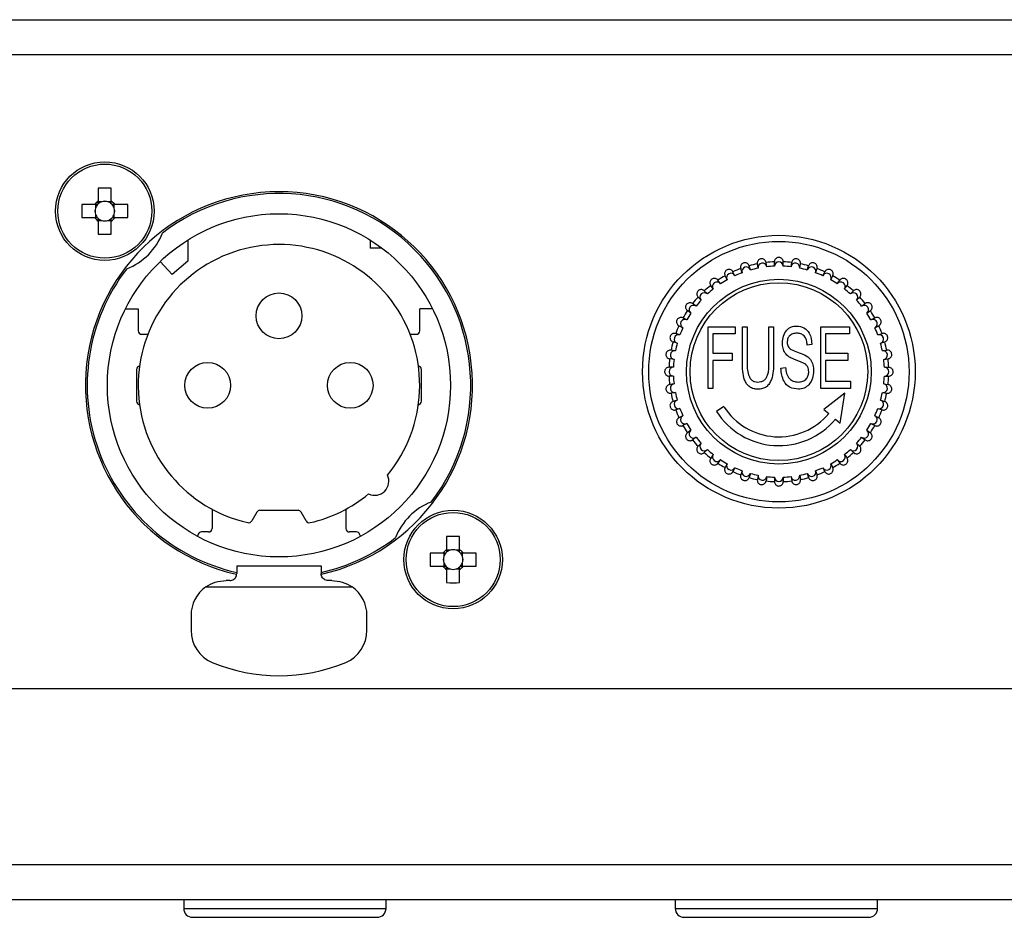
# Model space of a CAD drawing. Units: millimetres. Extents: x -77 to 435, y -181 to 604.
# Drawn here: x 39 to 95, y -143 to -92 of the extents above; entities that cross this region are included whole.
import ezdxf

# ---------------------------------------------------------------- set-up
doc = ezdxf.new("R2010")
doc.units = ezdxf.units.MM
doc.linetypes.add('SLD-Сплошная', pattern=[0])

msp = doc.modelspace()

# ---------------------------------------------------------------- linework, layer by layer
at = {"color": 7, "linetype": 'SLD-Сплошная', "lineweight": 25}
for p, q in [((-10.507, -92.339), (129.493, -92.339)), ((129.493, -94.339), (-10.507, -94.339)), ((43.81, -101.909), (43.81, -102.65)), ((44.55, -102.65), (44.55, -101.909)), ((43.615, -102.845), (42.873, -102.845)), ((43.652, -102.845), (43.652, -103.039)), ((44.004, -102.687), (43.81, -102.687)), ((44.55, -102.687), (44.355, -102.687)), ((44.707, -103.039), (44.707, -102.845)), ((45.486, -102.845), (44.744, -102.845)), ((43.652, -103.391), (43.652, -103.585)), ((44.707, -103.585), (44.707, -103.391)), ((42.873, -103.585), (43.615, -103.585)), ((43.81, -103.742), (44.004, -103.742)), ((43.81, -103.78), (43.81, -104.521)), ((44.355, -103.742), (44.55, -103.742)), ((44.55, -104.521), (44.55, -103.78)), ((44.744, -103.585), (45.486, -103.585)), ((48.904, -104.851), (48.904, -106.059)), ((59.254, -104.851), (59.254, -105.315)), ((59.93, -105.315), (59.254, -105.315)), ((48.005, -106.816), (47.335, -106.073)), ((48.904, -106.059), (48.005, -106.816)), ((80.879, -106.56), (80.801, -106.322)), ((81.309, -106.457), (81.269, -106.21)), ((81.802, -106.378), (81.763, -106.131)), ((82.243, -106.344), (82.243, -106.094)), ((82.743, -106.344), (82.743, -106.094)), ((83.184, -106.378), (83.223, -106.131)), ((83.678, -106.457), (83.717, -106.21)), ((84.108, -106.56), (84.185, -106.322)), ((79.549, -107.111), (79.435, -106.888)), ((79.994, -106.884), (79.881, -106.661)), ((80.403, -106.714), (80.326, -106.476)), ((84.584, -106.714), (84.661, -106.476)), ((84.992, -106.884), (85.106, -106.661)), ((85.438, -107.111), (85.551, -106.888)), ((78.767, -107.636), (78.62, -107.433)), ((79.172, -107.342), (79.025, -107.139)), ((85.815, -107.342), (85.962, -107.139)), ((86.219, -107.636), (86.366, -107.433)), ((78.431, -107.923), (78.254, -107.746)), ((86.555, -107.923), (86.732, -107.746)), ((77.79, -108.613), (77.588, -108.466)), ((78.078, -108.276), (77.901, -108.099)), ((86.909, -108.276), (87.086, -108.099)), ((87.196, -108.613), (87.399, -108.466)), ((45.353, -108.764), (46.079, -108.764)), ((46.079, -108.764), (46.079, -110.014)), ((62.805, -108.764), (62.079, -108.764)), ((62.079, -110.014), (62.079, -108.764)), ((77.496, -109.017), (77.294, -108.87)), ((87.49, -109.017), (87.693, -108.87)), ((77.265, -109.394), (77.042, -109.281)), ((87.721, -109.394), (87.944, -109.281)), ((46.279, -110.214), (46.623, -110.214)), ((61.535, -110.214), (61.879, -110.214)), ((76.869, -110.248), (76.631, -110.171)), ((77.038, -109.84), (76.815, -109.726)), ((78.467, -113.287), (78.467, -109.787)), ((78.467, -109.787), (80.012, -109.787)), ((78.74, -110.196), (78.74, -111.287)), ((80.012, -110.196), (78.74, -110.196)), ((80.012, -109.787), (80.012, -110.196)), ((80.421, -109.787), (80.694, -109.787)), ((80.421, -111.804), (80.421, -109.787)), ((80.694, -109.787), (80.694, -111.801)), ((81.921, -109.787), (82.194, -109.787)), ((81.921, -111.801), (81.921, -109.787)), ((82.194, -109.787), (82.194, -111.804)), ((84.876, -109.787), (86.512, -109.787)), ((84.876, -113.287), (84.876, -109.787)), ((86.512, -110.196), (85.149, -110.196)), ((85.149, -110.196), (85.149, -111.287)), ((86.512, -109.787), (86.512, -110.196)), ((87.948, -109.84), (88.171, -109.726)), ((88.117, -110.248), (88.355, -110.171)), ((76.715, -110.724), (76.477, -110.647)), ((84.376, -110.797), (84.103, -110.833)), ((88.272, -110.724), (88.51, -110.647)), ((76.611, -111.154), (76.364, -111.115)), ((78.74, -111.287), (79.831, -111.287)), ((79.831, -111.287), (79.831, -111.696)), ((85.149, -111.287), (86.421, -111.287)), ((86.421, -111.287), (86.421, -111.696)), ((88.375, -111.154), (88.622, -111.115)), ((76.533, -111.648), (76.286, -111.609)), ((78.74, -111.696), (78.74, -113.287)), ((79.831, -111.696), (78.74, -111.696)), ((85.149, -111.696), (85.149, -112.878)), ((86.421, -111.696), (85.149, -111.696)), ((88.453, -111.648), (88.701, -111.609)), ((45.979, -112.214), (45.979, -114.014)), ((62.179, -114.014), (62.179, -112.214)), ((76.498, -112.089), (76.248, -112.089)), ((82.603, -112.144), (82.876, -112.105)), ((88.488, -112.089), (88.738, -112.089)), ((76.498, -112.589), (76.248, -112.589)), ((76.533, -113.029), (76.286, -113.069)), ((85.149, -112.878), (86.558, -112.878)), ((86.558, -112.878), (86.558, -113.287)), ((88.453, -113.029), (88.701, -113.069)), ((88.488, -112.589), (88.738, -112.589)), ((76.611, -113.523), (76.364, -113.562)), ((78.74, -113.287), (78.467, -113.287)), ((86.558, -113.287), (84.876, -113.287)), ((86.25, -113.56), (85.058, -114.494)), ((85.977, -115.266), (86.25, -113.56)), ((88.375, -113.523), (88.622, -113.562)), ((76.715, -113.953), (76.477, -114.031)), ((88.272, -113.953), (88.51, -114.031)), ((76.869, -114.429), (76.631, -114.506)), ((79.372, -114.325), (78.95, -114.593)), ((85.058, -114.494), (85.326, -114.719)), ((88.117, -114.429), (88.355, -114.506)), ((77.038, -114.837), (76.815, -114.951)), ((77.265, -115.283), (77.042, -115.396)), ((85.709, -115.04), (85.977, -115.266)), ((87.721, -115.283), (87.944, -115.396)), ((87.948, -114.837), (88.171, -114.951)), ((77.496, -115.66), (77.294, -115.807)), ((87.49, -115.66), (87.693, -115.807)), ((77.79, -116.064), (77.588, -116.212)), ((78.078, -116.401), (77.901, -116.578)), ((86.909, -116.401), (87.086, -116.578)), ((87.196, -116.064), (87.399, -116.212)), ((78.431, -116.754), (78.254, -116.931)), ((86.555, -116.754), (86.732, -116.931)), ((78.767, -117.042), (78.62, -117.244)), ((79.172, -117.335), (79.025, -117.538)), ((85.815, -117.335), (85.962, -117.538)), ((86.219, -117.042), (86.366, -117.244)), ((79.549, -117.566), (79.435, -117.789)), ((79.994, -117.793), (79.881, -118.016)), ((80.403, -117.963), (80.326, -118.201)), ((84.584, -117.963), (84.661, -118.201)), ((84.992, -117.793), (85.106, -118.016)), ((85.438, -117.566), (85.551, -117.789)), ((80.879, -118.117), (80.801, -118.355)), ((81.309, -118.22), (81.269, -118.468)), ((81.802, -118.299), (81.763, -118.546)), ((82.243, -118.333), (82.243, -118.584)), ((82.743, -118.333), (82.743, -118.584)), ((83.184, -118.299), (83.223, -118.546)), ((83.678, -118.22), (83.717, -118.468)), ((84.108, -118.117), (84.185, -118.355)), ((50.279, -120.154), (50.279, -121.246)), ((52.821, -120.315), (52.529, -120.821)), ((52.994, -120.215), (55.164, -120.215)), ((55.63, -120.821), (55.337, -120.315)), ((57.879, -120.154), (57.879, -121.246)), ((49.495, -121.569), (49.444, -121.692)), ((50.079, -121.446), (49.679, -121.446)), ((58.479, -121.446), (58.079, -121.446)), ((58.714, -121.692), (58.664, -121.569)), ((63.609, -121.707), (63.609, -122.449)), ((64.349, -122.449), (64.349, -121.707)), ((63.803, -122.486), (63.609, -122.486)), ((64.349, -122.486), (64.154, -122.486)), ((63.414, -122.644), (62.672, -122.644)), ((63.451, -122.644), (63.451, -122.838)), ((64.506, -122.838), (64.506, -122.644)), ((65.285, -122.644), (64.543, -122.644)), ((51.679, -123.371), (51.679, -123.81)), ((51.679, -123.371), (56.479, -123.371)), ((56.479, -123.371), (56.479, -123.81)), ((62.672, -123.384), (63.414, -123.384)), ((63.451, -123.19), (63.451, -123.384)), ((63.609, -123.541), (63.803, -123.541)), ((63.609, -123.579), (63.609, -124.32)), ((64.154, -123.541), (64.349, -123.541)), ((64.349, -124.32), (64.349, -123.579)), ((64.506, -123.384), (64.506, -123.19)), ((64.543, -123.384), (65.285, -123.384)), ((51.279, -124.21), (51.079, -124.21)), ((57.079, -124.21), (56.879, -124.21)), ((49.916, -124.571), (58.242, -124.571)), ((49.079, -126.18), (49.079, -127.031)), ((59.079, -127.031), (59.079, -126.18)), ((-9.007, -130.339), (127.993, -130.339)), ((-10.507, -140.339), (129.493, -140.339)), ((129.493, -142.339), (-10.507, -142.339)), ((48.663, -142.339), (48.663, -142.839)), ((60.163, -142.839), (60.163, -142.339)), ((76.603, -142.339), (76.603, -142.839)), ((88.103, -142.839), (88.103, -142.339)), ((49.163, -143.339), (59.663, -143.339)), ((77.103, -143.339), (87.603, -143.339))]:
    msp.add_line(p, q, dxfattribs=at)
at = {"color": 8, "linetype": 'SLD-Сплошная', "lineweight": 25}
for p, q in [((48.663, -142.839), (60.163, -142.839)), ((76.603, -142.839), (88.103, -142.839))]:
    msp.add_line(p, q, dxfattribs=at)
at = {"color": 7, "linetype": 'SLD-Сплошная', "lineweight": 25}
for centre, radius in [((44.18, -103.215), 2.8), ((44.18, -103.215), 2.674), ((54.079, -113.114), 9.75), ((82.493, -112.339), 7.75), ((82.493, -112.339), 7.4), ((82.493, -112.339), 5.25), ((82.493, -112.339), 5.05), ((54.079, -109.164), 1.3), ((50.029, -113.114), 1.3), ((58.129, -113.114), 1.3), ((63.979, -123.014), 2.8), ((63.979, -123.014), 2.674)]:
    msp.add_circle(centre, radius, dxfattribs=at)
for centre, radius, start, end in [((54.079, -113.114), 11, 282.7138, 257.3404), ((44.18, -112.877), 10.975, 88.068, 91.932), ((54.079, -113.114), 10.9, 322.5416, 127.4584), ((53.842, -103.215), 10.975, 178.068, 181.932), ((44.18, -103.215), 0.675, 123.2306, 146.7694), ((44.18, -103.215), 0.556, 138.2818, 161.5698), ((44.18, -103.215), 0.556, 131.7182, 138.2818), ((44.18, -103.215), 0.556, 108.4302, 131.7182), ((44.18, -103.215), 0.556, 71.5698, 108.4302), ((44.18, -103.215), 0.556, 48.2818, 71.5698), ((44.18, -103.215), 0.675, 33.2306, 56.7694), ((44.18, -103.215), 0.556, 41.7182, 48.2818), ((44.18, -103.215), 0.556, 18.4302, 41.7182), ((34.518, -103.215), 10.975, 358.068, 1.932), ((44.18, -103.215), 0.556, 161.5698, 198.4302), ((44.18, -103.215), 0.556, 198.4302, 221.7182), ((44.18, -103.215), 0.556, 318.2818, 341.5698), ((44.18, -103.215), 0.556, 341.5698, 18.4302), ((44.18, -103.215), 0.675, 213.2306, 236.7694), ((44.18, -103.215), 0.556, 221.7182, 228.2818), ((44.18, -103.215), 0.556, 228.2818, 251.5698), ((44.18, -103.215), 0.556, 251.5698, 288.4302), ((44.18, -103.215), 0.556, 288.4302, 311.7182), ((44.18, -103.215), 0.675, 303.2306, 326.7694), ((44.18, -103.215), 0.556, 311.7182, 318.2818), ((44.18, -93.553), 10.975, 268.068, 271.932), ((44.18, -103.215), 3.5, 290.8746, 339.1254), ((54.079, -113.114), 8, 320.416, 257.2327), ((82.493, -112.339), 6.25, 101.2924, 105.7076), ((81.555, -106.418), 0.25, 9, 189), ((82.493, -112.339), 6.25, 92.2924, 96.7076), ((82.493, -106.344), 0.25, 0, 180), ((82.493, -112.339), 6.25, 83.2924, 87.7076), ((83.431, -106.418), 0.25, 351, 171), ((82.493, -112.339), 6.25, 74.2924, 78.7076), ((54.079, -113.114), 10.9, 142.5416, 257.2802), ((82.493, -112.339), 6.25, 119.2924, 123.7076), ((79.772, -106.997), 0.25, 27, 207), ((82.493, -112.339), 6.25, 110.2924, 114.7076), ((82.493, -112.339), 6, 110.388, 114.612), ((80.641, -106.637), 0.25, 18, 198), ((82.493, -112.339), 6, 101.388, 105.612), ((82.493, -112.339), 6, 92.388, 96.612), ((82.493, -112.339), 6, 83.388, 87.612), ((82.493, -112.339), 6, 74.388, 78.612), ((84.346, -106.637), 0.25, 342, 162), ((82.493, -112.339), 6, 65.388, 69.612), ((82.493, -112.339), 6.25, 65.2924, 69.7076), ((85.215, -106.997), 0.25, 333, 153), ((82.493, -112.339), 6.25, 56.2924, 60.7076), ((82.493, -112.339), 6.25, 128.2924, 132.7076), ((78.97, -107.489), 0.25, 36, 216), ((82.493, -112.339), 6, 119.388, 123.612), ((82.493, -112.339), 6, 56.388, 60.612), ((86.017, -107.489), 0.25, 324, 144), ((82.493, -112.339), 6.25, 47.2924, 51.7076), ((78.254, -108.1), 0.25, 45, 225), ((82.493, -112.339), 6, 128.388, 132.612), ((82.493, -112.339), 6, 47.388, 51.612), ((86.732, -108.1), 0.25, 315, 135), ((77.643, -108.815), 0.25, 54, 234), ((82.493, -112.339), 6.25, 137.2924, 141.7076), ((82.493, -112.339), 6, 137.388, 141.612), ((82.493, -112.339), 6, 38.388, 42.612), ((82.493, -112.339), 6.25, 38.2924, 42.7076), ((87.343, -108.815), 0.25, 306, 126), ((82.493, -112.339), 6.25, 146.2924, 150.7076), ((82.493, -112.339), 6, 146.388, 150.612), ((82.493, -112.339), 6, 29.388, 33.612), ((82.493, -112.339), 6.25, 29.2924, 33.7076), ((77.152, -109.617), 0.25, 63, 243), ((87.835, -109.617), 0.25, 297, 117), ((46.279, -110.014), 0.2, 180, 270), ((61.879, -110.014), 0.2, 270, 0), ((76.792, -110.486), 0.25, 72, 252), ((82.493, -112.339), 6.25, 155.2924, 159.7076), ((82.493, -112.339), 6, 155.388, 159.612), ((82.493, -112.339), 6, 20.388, 24.612), ((88.195, -110.486), 0.25, 288, 108), ((82.493, -112.339), 6.25, 20.2924, 24.7076), ((82.493, -112.339), 6.25, 164.2924, 168.7076), ((82.493, -112.339), 6, 164.388, 168.612), ((82.493, -112.339), 6, 11.388, 15.612), ((82.493, -112.339), 6.25, 11.2924, 15.7076), ((76.572, -111.401), 0.25, 81, 261), ((88.414, -111.401), 0.25, 279, 99), ((82.493, -112.339), 6.25, 173.2924, 177.7076), ((82.493, -112.339), 6, 173.388, 177.612), ((82.493, -112.339), 6, 2.388, 6.612), ((82.493, -112.339), 6.25, 2.2924, 6.7076), ((46.179, -112.214), 0.2, 96.9551, 180), ((61.979, -112.214), 0.2, 0, 83.0449), ((76.498, -112.339), 0.25, 90, 270), ((88.488, -112.339), 0.25, 270, 90), ((82.493, -112.339), 6.25, 182.2924, 186.7076), ((76.572, -113.276), 0.25, 99, 279), ((82.493, -112.339), 6, 182.388, 186.612), ((88.414, -113.276), 0.25, 261, 81), ((82.493, -112.339), 6, 353.388, 357.612), ((82.493, -112.339), 6.25, 353.2924, 357.7076), ((82.493, -112.339), 6.25, 191.2924, 195.7076), ((82.493, -112.339), 6, 191.388, 195.612), ((82.493, -112.339), 6, 344.388, 348.612), ((82.493, -112.339), 6.25, 344.2924, 348.7076), ((46.179, -114.014), 0.2, 180, 263.0449), ((61.979, -114.014), 0.2, 276.9551, 0), ((76.792, -114.191), 0.25, 108, 288), ((88.195, -114.191), 0.25, 252, 72), ((82.493, -112.339), 6.25, 200.2924, 204.7076), ((82.493, -112.339), 6, 200.388, 204.612), ((82.493, -112.339), 4.2, 212.4712, 319.9615), ((82.493, -112.339), 3.7, 212.4712, 319.9615), ((82.493, -112.339), 6, 335.388, 339.612), ((82.493, -112.339), 6.25, 335.2924, 339.7076), ((77.152, -115.06), 0.25, 117, 297), ((82.493, -112.339), 6, 209.388, 213.612), ((82.493, -112.339), 6, 326.388, 330.612), ((87.835, -115.06), 0.25, 243, 63), ((82.493, -112.339), 6.25, 209.2924, 213.7076), ((77.643, -115.862), 0.25, 126, 306), ((87.343, -115.862), 0.25, 234, 54), ((82.493, -112.339), 6.25, 326.2924, 330.7076), ((82.493, -112.339), 6.25, 218.2924, 222.7076), ((82.493, -112.339), 6, 218.388, 222.612), ((78.254, -116.578), 0.25, 135, 315), ((86.732, -116.578), 0.25, 225, 45), ((82.493, -112.339), 6, 317.388, 321.612), ((82.493, -112.339), 6.25, 317.2924, 321.7076), ((82.493, -112.339), 6.25, 227.2924, 231.7076), ((82.493, -112.339), 6, 227.388, 231.612), ((82.493, -112.339), 6, 308.388, 312.612), ((82.493, -112.339), 6.25, 308.2924, 312.7076), ((78.97, -117.188), 0.25, 144, 324), ((82.493, -112.339), 6, 236.388, 240.612), ((82.493, -112.339), 6, 299.388, 303.612), ((86.017, -117.188), 0.25, 216, 36), ((82.493, -112.339), 6.25, 236.2924, 240.7076), ((79.772, -117.68), 0.25, 153, 333), ((82.493, -112.339), 6.25, 245.2924, 249.7076), ((82.493, -112.339), 6, 245.388, 249.612), ((80.641, -118.04), 0.25, 162, 342), ((84.346, -118.04), 0.25, 198, 18), ((82.493, -112.339), 6, 290.388, 294.612), ((82.493, -112.339), 6.25, 290.2924, 294.7076), ((85.215, -117.68), 0.25, 207, 27), ((82.493, -112.339), 6.25, 299.2924, 303.7076), ((59.524, -118.559), 0.8, 244.2905, 25.7095), ((82.493, -112.339), 6.25, 254.2924, 258.7076), ((82.493, -112.339), 6, 254.388, 258.612), ((81.555, -118.26), 0.25, 171, 351), ((82.493, -112.339), 6.25, 263.2924, 267.7076), ((82.493, -112.339), 6, 263.388, 267.612), ((82.493, -118.333), 0.25, 180, 0), ((82.493, -112.339), 6, 272.388, 276.612), ((82.493, -112.339), 6.25, 272.2924, 276.7076), ((83.431, -118.26), 0.25, 189, 9), ((82.493, -112.339), 6, 281.388, 285.612), ((82.493, -112.339), 6.25, 281.2924, 285.7076), ((54.079, -113.114), 8, 282.7673, 309.584), ((63.979, -123.014), 3.5, 110.8746, 159.1254), ((52.994, -120.415), 0.2, 90, 150), ((55.164, -120.415), 0.2, 30, 90), ((52.355, -120.721), 0.2, 257.2327, 330), ((55.803, -120.721), 0.2, 210, 282.7673), ((50.079, -121.246), 0.2, 270, 0), ((58.079, -121.246), 0.2, 180, 270), ((49.679, -121.646), 0.2, 90, 157.5), ((54.079, -113.114), 10.9, 282.7198, 307.4584), ((58.479, -121.646), 0.2, 22.5, 90), ((63.979, -132.676), 10.975, 88.068, 91.932), ((63.979, -123.014), 0.675, 123.2306, 146.7694), ((63.979, -123.014), 0.556, 108.4302, 131.7182), ((63.979, -123.014), 0.556, 71.5698, 108.4302), ((63.979, -123.014), 0.556, 48.2818, 71.5698), ((63.979, -123.014), 0.675, 33.2306, 56.7694), ((73.641, -123.014), 10.975, 178.068, 181.932), ((63.979, -123.014), 0.556, 161.5698, 198.4302), ((63.979, -123.014), 0.556, 138.2818, 161.5698), ((63.979, -123.014), 0.556, 131.7182, 138.2818), ((63.979, -123.014), 0.556, 41.7182, 48.2818), ((63.979, -123.014), 0.556, 18.4302, 41.7182), ((63.979, -123.014), 0.556, 341.5698, 18.4302), ((54.317, -123.014), 10.975, 358.068, 1.932), ((63.979, -123.014), 0.675, 213.2306, 236.7694), ((63.979, -123.014), 0.556, 198.4302, 221.7182), ((63.979, -123.014), 0.556, 221.7182, 228.2818), ((63.979, -123.014), 0.556, 228.2818, 251.5698), ((63.979, -123.014), 0.556, 251.5698, 288.4302), ((63.979, -123.014), 0.556, 288.4302, 311.7182), ((63.979, -123.014), 0.675, 303.2306, 326.7694), ((63.979, -123.014), 0.556, 311.7182, 318.2818), ((63.979, -123.014), 0.556, 318.2818, 341.5698), ((51.054, -126.184), 1.975, 125.1826, 179.8717), ((57.105, -126.184), 1.975, 0.1283, 54.8174), ((63.979, -113.352), 10.975, 268.068, 271.932), ((51.079, -127.031), 2, 180, 246.3786), ((57.079, -127.031), 2, 293.6214, 0), ((54.079, -119.614), 10, 247.6578, 292.3423), ((49.163, -142.839), 0.5, 180, 270), ((59.663, -142.839), 0.5, 270, 360), ((77.103, -142.839), 0.5, 180, 270), ((87.603, -142.839), 0.5, 270, 360)]:
    msp.add_arc(centre, radius, start, end, dxfattribs=at)
for centre, major_axis, start_param, end_param in [((44.18, -103.146), (0, 0.492), 5.913772, 6.652598), ((44.111, -103.215), (0.492, 0), 2.77218, 3.511006), ((44.249, -103.215), (0.492, 0), 5.913772, 6.652598), ((44.18, -103.284), (0, 0.492), 2.77218, 3.511006), ((63.979, -122.945), (0, 0.492), 5.913772, 6.652598), ((63.91, -123.014), (0.492, 0), 2.77218, 3.511006), ((64.048, -123.014), (0.492, 0), 5.913772, 6.652598), ((63.979, -123.083), (0, 0.492), 2.77218, 3.511006)]:
    msp.add_ellipse(centre, major_axis=major_axis, ratio=0.990116, start_param=start_param, end_param=end_param, dxfattribs=at)
for points, knots in [([(43.765, -102.845), (43.756, -102.845), (43.71, -102.845), (43.66, -102.845), (43.62, -102.845), (43.615, -102.845)], [0, 0, 0, 0, 0.1606178, 0.8832571, 1, 1, 1, 1]), ([(43.81, -102.65), (43.81, -102.656), (43.81, -102.696), (43.81, -102.745), (43.81, -102.791), (43.81, -102.8)], [0, 0, 0, 0, 0.116743, 0.839382, 1, 1, 1, 1]), ([(44.55, -102.8), (44.55, -102.791), (44.55, -102.745), (44.55, -102.696), (44.55, -102.656), (44.55, -102.65)], [0, 0, 0, 0, 0.160618, 0.883257, 1, 1, 1, 1]), ([(44.744, -102.845), (44.739, -102.845), (44.699, -102.845), (44.65, -102.845), (44.603, -102.845), (44.595, -102.845)], [0, 0, 0, 0, 0.116743, 0.839382, 1, 1, 1, 1]), ([(43.615, -103.585), (43.62, -103.585), (43.66, -103.585), (43.71, -103.585), (43.756, -103.585), (43.765, -103.585)], [0, 0, 0, 0, 0.116743, 0.839382, 1, 1, 1, 1]), ([(43.81, -103.63), (43.81, -103.638), (43.81, -103.685), (43.81, -103.734), (43.81, -103.774), (43.81, -103.78)], [0, 0, 0, 0, 0.160618, 0.883257, 1, 1, 1, 1]), ([(44.55, -103.78), (44.55, -103.774), (44.55, -103.734), (44.55, -103.685), (44.55, -103.638), (44.55, -103.63)], [0, 0, 0, 0, 0.1167429, 0.8393822, 1, 1, 1, 1]), ([(44.595, -103.585), (44.603, -103.585), (44.65, -103.585), (44.699, -103.585), (44.739, -103.585), (44.744, -103.585)], [0, 0, 0, 0, 0.160618, 0.883257, 1, 1, 1, 1]), ([(80.801, -106.322), (80.79, -106.296), (80.768, -106.245), (80.704, -106.187), (80.626, -106.152), (80.541, -106.146), (80.458, -106.167), (80.387, -106.215), (80.336, -106.284), (80.311, -106.366), (80.313, -106.432), (80.323, -106.468), (80.326, -106.476)], [0, 0, 0, 0, 0.106629, 0.21334, 0.320425, 0.428405, 0.535623, 0.64186, 0.750802, 0.857748, 0.965914, 1, 1, 1, 1]), ([(81.763, -106.131), (81.756, -106.104), (81.742, -106.05), (81.688, -105.983), (81.617, -105.936), (81.534, -105.916), (81.449, -105.925), (81.371, -105.961), (81.31, -106.021), (81.272, -106.098), (81.264, -106.164), (81.268, -106.201), (81.269, -106.21)], [0, 0, 0, 0, 0.106629, 0.21334, 0.320425, 0.428405, 0.535623, 0.64186, 0.750802, 0.857748, 0.965914, 1, 1, 1, 1]), ([(82.743, -106.094), (82.741, -106.066), (82.735, -106.01), (82.692, -105.935), (82.629, -105.878), (82.55, -105.845), (82.465, -105.84), (82.383, -105.864), (82.313, -105.914), (82.263, -105.984), (82.245, -106.048), (82.244, -106.085), (82.243, -106.094)], [0, 0, 0, 0, 0.106629, 0.21334, 0.320425, 0.428405, 0.535623, 0.64186, 0.750802, 0.857748, 0.965914, 1, 1, 1, 1]), ([(83.717, -106.21), (83.719, -106.182), (83.722, -106.126), (83.692, -106.045), (83.638, -105.979), (83.565, -105.934), (83.482, -105.916), (83.397, -105.926), (83.32, -105.965), (83.26, -106.026), (83.232, -106.086), (83.225, -106.123), (83.223, -106.131)], [0, 0, 0, 0, 0.106629, 0.21334, 0.320425, 0.428405, 0.535623, 0.64186, 0.750802, 0.857748, 0.965914, 1, 1, 1, 1]), ([(84.661, -106.476), (84.667, -106.449), (84.679, -106.394), (84.661, -106.31), (84.619, -106.236), (84.554, -106.181), (84.474, -106.15), (84.389, -106.147), (84.307, -106.172), (84.238, -106.224), (84.201, -106.279), (84.188, -106.314), (84.185, -106.322)], [0, 0, 0, 0, 0.106629, 0.21334, 0.320425, 0.428405, 0.535623, 0.64186, 0.750802, 0.857748, 0.965914, 1, 1, 1, 1]), ([(79.881, -106.661), (79.866, -106.637), (79.836, -106.59), (79.764, -106.543), (79.682, -106.52), (79.596, -106.527), (79.518, -106.562), (79.455, -106.62), (79.416, -106.696), (79.403, -106.781), (79.416, -106.846), (79.432, -106.88), (79.435, -106.888)], [0, 0, 0, 0, 0.1066286, 0.2133401, 0.3204255, 0.4284052, 0.5356235, 0.6418601, 0.7508022, 0.8577485, 0.9659137, 1, 1, 1, 1]), ([(85.551, -106.888), (85.562, -106.862), (85.582, -106.809), (85.578, -106.724), (85.548, -106.644), (85.492, -106.579), (85.418, -106.536), (85.334, -106.519), (85.249, -106.532), (85.173, -106.572), (85.128, -106.62), (85.11, -106.653), (85.106, -106.661)], [0, 0, 0, 0, 0.106629, 0.21334, 0.320425, 0.428405, 0.535623, 0.64186, 0.750802, 0.857748, 0.965914, 1, 1, 1, 1]), ([(79.025, -107.139), (79.006, -107.118), (78.969, -107.076), (78.891, -107.041), (78.806, -107.032), (78.723, -107.052), (78.651, -107.098), (78.598, -107.165), (78.571, -107.247), (78.572, -107.333), (78.594, -107.395), (78.615, -107.426), (78.62, -107.433)], [0, 0, 0, 0, 0.106629, 0.21334, 0.320425, 0.428405, 0.535623, 0.64186, 0.750802, 0.857748, 0.965914, 1, 1, 1, 1]), ([(86.366, -107.433), (86.381, -107.409), (86.409, -107.361), (86.418, -107.275), (86.401, -107.192), (86.356, -107.119), (86.29, -107.065), (86.21, -107.036), (86.124, -107.035), (86.043, -107.062), (85.99, -107.103), (85.967, -107.132), (85.962, -107.139)], [0, 0, 0, 0, 0.106629, 0.21334, 0.320425, 0.428405, 0.535623, 0.64186, 0.750802, 0.857748, 0.965914, 1, 1, 1, 1]), ([(78.254, -107.746), (78.233, -107.728), (78.189, -107.692), (78.106, -107.67), (78.021, -107.674), (77.942, -107.707), (77.878, -107.764), (77.837, -107.839), (77.823, -107.923), (77.837, -108.008), (77.869, -108.066), (77.895, -108.093), (77.901, -108.099)], [0, 0, 0, 0, 0.106629, 0.21334, 0.320425, 0.428405, 0.535623, 0.64186, 0.750802, 0.857748, 0.965914, 1, 1, 1, 1]), ([(87.086, -108.099), (87.104, -108.078), (87.14, -108.035), (87.162, -107.952), (87.158, -107.867), (87.125, -107.787), (87.068, -107.724), (86.993, -107.682), (86.909, -107.668), (86.824, -107.682), (86.766, -107.714), (86.739, -107.74), (86.732, -107.746)], [0, 0, 0, 0, 0.1066286, 0.2133401, 0.3204255, 0.4284052, 0.5356235, 0.6418601, 0.7508022, 0.8577485, 0.9659137, 1, 1, 1, 1]), ([(77.588, -108.466), (77.564, -108.451), (77.515, -108.423), (77.43, -108.414), (77.347, -108.431), (77.274, -108.476), (77.22, -108.542), (77.19, -108.622), (77.189, -108.708), (77.217, -108.789), (77.258, -108.842), (77.287, -108.865), (77.294, -108.87)], [0, 0, 0, 0, 0.106629, 0.21334, 0.320425, 0.428405, 0.535623, 0.64186, 0.750802, 0.857748, 0.965914, 1, 1, 1, 1]), ([(87.693, -108.87), (87.714, -108.852), (87.756, -108.814), (87.791, -108.736), (87.8, -108.651), (87.78, -108.568), (87.734, -108.496), (87.666, -108.443), (87.585, -108.416), (87.499, -108.417), (87.437, -108.44), (87.406, -108.461), (87.399, -108.466)], [0, 0, 0, 0, 0.106629, 0.21334, 0.320425, 0.428405, 0.535623, 0.64186, 0.750802, 0.857748, 0.965914, 1, 1, 1, 1]), ([(77.042, -109.281), (77.016, -109.27), (76.964, -109.25), (76.878, -109.254), (76.799, -109.284), (76.734, -109.34), (76.691, -109.414), (76.674, -109.498), (76.687, -109.582), (76.727, -109.658), (76.775, -109.704), (76.808, -109.722), (76.815, -109.726)], [0, 0, 0, 0, 0.106629, 0.21334, 0.320425, 0.428405, 0.535623, 0.64186, 0.750802, 0.857748, 0.965914, 1, 1, 1, 1]), ([(88.171, -109.726), (88.195, -109.711), (88.242, -109.681), (88.289, -109.609), (88.311, -109.527), (88.305, -109.441), (88.27, -109.363), (88.212, -109.301), (88.136, -109.261), (88.051, -109.249), (87.986, -109.261), (87.952, -109.277), (87.944, -109.281)], [0, 0, 0, 0, 0.1066286, 0.2133401, 0.3204255, 0.4284052, 0.5356235, 0.6418601, 0.7508022, 0.8577485, 0.9659137, 1, 1, 1, 1]), ([(76.631, -110.171), (76.604, -110.165), (76.549, -110.153), (76.465, -110.17), (76.391, -110.213), (76.335, -110.278), (76.304, -110.357), (76.301, -110.443), (76.327, -110.525), (76.378, -110.594), (76.433, -110.631), (76.468, -110.644), (76.477, -110.647)], [0, 0, 0, 0, 0.106629, 0.21334, 0.320425, 0.428405, 0.535623, 0.64186, 0.750802, 0.857748, 0.965914, 1, 1, 1, 1]), ([(82.694, -110.703), (82.704, -110.571), (82.723, -110.307), (82.91, -109.977), (83.193, -109.769), (83.402, -109.751), (83.507, -109.742)], [0, 0, 0, 0, 0.280585, 0.56029, 0.779881, 1, 1, 1, 1]), ([(83.52, -110.151), (83.44, -110.157), (83.279, -110.17), (83.082, -110.294), (82.978, -110.48), (82.971, -110.606), (82.967, -110.669)], [0, 0, 0, 0, 0.2805, 0.559788, 0.779507, 1, 1, 1, 1]), ([(83.507, -109.742), (83.651, -109.76), (83.94, -109.796), (84.313, -110.199), (84.352, -110.57), (84.376, -110.797)], [0, 0, 0, 0, 0.279902, 0.559764, 1, 1, 1, 1]), ([(84.103, -110.833), (84.094, -110.739), (84.075, -110.551), (83.955, -110.307), (83.744, -110.166), (83.595, -110.156), (83.52, -110.151)], [0, 0, 0, 0, 0.281064, 0.560372, 0.77968, 1, 1, 1, 1]), ([(88.51, -110.647), (88.536, -110.635), (88.587, -110.613), (88.645, -110.549), (88.68, -110.472), (88.686, -110.386), (88.665, -110.304), (88.617, -110.233), (88.548, -110.182), (88.466, -110.156), (88.4, -110.158), (88.364, -110.169), (88.355, -110.171)], [0, 0, 0, 0, 0.106629, 0.21334, 0.320425, 0.428405, 0.535623, 0.64186, 0.750802, 0.857748, 0.965914, 1, 1, 1, 1]), ([(84.194, -112.338), (84.184, -112.235), (84.17, -112.08), (84.027, -111.929), (83.766, -111.775), (83.425, -111.675), (83.061, -111.5), (82.835, -111.29), (82.71, -111.006), (82.699, -110.804), (82.694, -110.703)], [0, 0, 0, 0, 0.12397, 0.186368, 0.249064, 0.499808, 0.625074, 0.749913, 0.874789, 1, 1, 1, 1]), ([(82.967, -110.669), (82.974, -110.754), (82.987, -110.922), (83.231, -111.116), (83.427, -111.184), (83.548, -111.225)], [0, 0, 0, 0, 0.279346, 0.557472, 1, 1, 1, 1]), ([(76.364, -111.115), (76.336, -111.113), (76.28, -111.109), (76.2, -111.14), (76.134, -111.193), (76.089, -111.267), (76.071, -111.35), (76.081, -111.435), (76.119, -111.512), (76.181, -111.572), (76.241, -111.6), (76.277, -111.607), (76.286, -111.609)], [0, 0, 0, 0, 0.106629, 0.21334, 0.320425, 0.428405, 0.535623, 0.64186, 0.750802, 0.857748, 0.965914, 1, 1, 1, 1]), ([(83.548, -111.225), (83.685, -111.271), (83.957, -111.362), (84.288, -111.609), (84.452, -111.953), (84.462, -112.179), (84.467, -112.293)], [0, 0, 0, 0, 0.281231, 0.559785, 0.779403, 1, 1, 1, 1]), ([(88.701, -111.609), (88.728, -111.602), (88.782, -111.588), (88.849, -111.534), (88.896, -111.462), (88.915, -111.379), (88.907, -111.294), (88.871, -111.217), (88.811, -111.155), (88.734, -111.117), (88.668, -111.109), (88.631, -111.114), (88.622, -111.115)], [0, 0, 0, 0, 0.106629, 0.21334, 0.320425, 0.428405, 0.535623, 0.64186, 0.750802, 0.857748, 0.965914, 1, 1, 1, 1]), ([(81.311, -113.333), (81.227, -113.328), (81.059, -113.32), (80.827, -113.21), (80.649, -113.026), (80.427, -112.57), (80.424, -112.144), (80.421, -111.804)], [0, 0, 0, 0, 0.125245, 0.250086, 0.375231, 0.500475, 1, 1, 1, 1]), ([(80.694, -111.801), (80.69, -112.046), (80.685, -112.352), (80.833, -112.681), (80.941, -112.828), (81.107, -112.913), (81.227, -112.92), (81.287, -112.924)], [0, 0, 0, 0, 0.500079, 0.62541, 0.750335, 0.874893, 1, 1, 1, 1]), ([(81.287, -112.924), (81.349, -112.921), (81.472, -112.915), (81.648, -112.844), (81.775, -112.705), (81.931, -112.366), (81.926, -112.053), (81.921, -111.801)], [0, 0, 0, 0, 0.125171, 0.249916, 0.374755, 0.499925, 1, 1, 1, 1]), ([(82.194, -111.804), (82.19, -112.142), (82.186, -112.566), (81.962, -113.017), (81.791, -113.204), (81.562, -113.318), (81.395, -113.328), (81.311, -113.333)], [0, 0, 0, 0, 0.499529, 0.624795, 0.75003, 0.874791, 1, 1, 1, 1]), ([(76.248, -112.089), (76.22, -112.091), (76.164, -112.096), (76.09, -112.139), (76.033, -112.202), (76, -112.282), (75.995, -112.367), (76.019, -112.449), (76.068, -112.519), (76.138, -112.569), (76.202, -112.587), (76.239, -112.588), (76.248, -112.589)], [0, 0, 0, 0, 0.106629, 0.21334, 0.320425, 0.428405, 0.535623, 0.64186, 0.750802, 0.857748, 0.965914, 1, 1, 1, 1]), ([(83.6, -113.333), (83.434, -113.317), (83.103, -113.286), (82.679, -112.823), (82.632, -112.402), (82.603, -112.144)], [0, 0, 0, 0, 0.280446, 0.559543, 1, 1, 1, 1]), ([(82.876, -112.105), (82.887, -112.219), (82.907, -112.446), (83.07, -112.732), (83.323, -112.897), (83.502, -112.915), (83.592, -112.924)], [0, 0, 0, 0, 0.281029, 0.559858, 0.779904, 1, 1, 1, 1]), ([(83.592, -112.924), (83.681, -112.916), (83.858, -112.901), (84.068, -112.751), (84.18, -112.547), (84.19, -112.408), (84.194, -112.338)], [0, 0, 0, 0, 0.280164, 0.559296, 0.779286, 1, 1, 1, 1]), ([(84.467, -112.293), (84.457, -112.435), (84.436, -112.719), (84.233, -113.069), (83.936, -113.3), (83.712, -113.322), (83.6, -113.333)], [0, 0, 0, 0, 0.280546, 0.560355, 0.780059, 1, 1, 1, 1]), ([(88.738, -112.589), (88.766, -112.586), (88.822, -112.581), (88.897, -112.538), (88.954, -112.475), (88.986, -112.396), (88.991, -112.31), (88.968, -112.228), (88.918, -112.158), (88.848, -112.109), (88.784, -112.09), (88.747, -112.089), (88.738, -112.089)], [0, 0, 0, 0, 0.106629, 0.21334, 0.320425, 0.428405, 0.535623, 0.64186, 0.750802, 0.857748, 0.965914, 1, 1, 1, 1]), ([(76.286, -113.069), (76.259, -113.076), (76.204, -113.089), (76.138, -113.144), (76.091, -113.215), (76.071, -113.298), (76.08, -113.383), (76.116, -113.461), (76.176, -113.522), (76.253, -113.56), (76.319, -113.568), (76.355, -113.564), (76.364, -113.562)], [0, 0, 0, 0, 0.106629, 0.21334, 0.320425, 0.428405, 0.535623, 0.64186, 0.750802, 0.857748, 0.965914, 1, 1, 1, 1]), ([(88.622, -113.562), (88.65, -113.564), (88.706, -113.568), (88.787, -113.537), (88.853, -113.484), (88.898, -113.411), (88.916, -113.327), (88.905, -113.242), (88.867, -113.166), (88.806, -113.106), (88.746, -113.077), (88.709, -113.07), (88.701, -113.069)], [0, 0, 0, 0, 0.106629, 0.21334, 0.320425, 0.428405, 0.535623, 0.64186, 0.750802, 0.857748, 0.965914, 1, 1, 1, 1]), ([(76.477, -114.031), (76.451, -114.042), (76.399, -114.064), (76.342, -114.128), (76.307, -114.205), (76.3, -114.291), (76.322, -114.373), (76.37, -114.444), (76.439, -114.495), (76.521, -114.521), (76.587, -114.519), (76.623, -114.509), (76.631, -114.506)], [0, 0, 0, 0, 0.1066286, 0.2133401, 0.3204255, 0.4284052, 0.5356235, 0.6418601, 0.7508022, 0.8577485, 0.9659137, 1, 1, 1, 1]), ([(88.355, -114.506), (88.383, -114.512), (88.438, -114.525), (88.522, -114.507), (88.595, -114.464), (88.651, -114.399), (88.682, -114.32), (88.685, -114.234), (88.659, -114.152), (88.608, -114.084), (88.553, -114.046), (88.518, -114.034), (88.51, -114.031)], [0, 0, 0, 0, 0.1066286, 0.2133401, 0.3204255, 0.4284052, 0.5356235, 0.6418601, 0.7508022, 0.8577485, 0.9659137, 1, 1, 1, 1]), ([(76.815, -114.951), (76.792, -114.966), (76.744, -114.996), (76.698, -115.068), (76.675, -115.15), (76.682, -115.236), (76.716, -115.314), (76.775, -115.376), (76.85, -115.416), (76.935, -115.429), (77.001, -115.416), (77.034, -115.4), (77.042, -115.396)], [0, 0, 0, 0, 0.106629, 0.21334, 0.320425, 0.428405, 0.535623, 0.64186, 0.750802, 0.857748, 0.965914, 1, 1, 1, 1]), ([(87.944, -115.396), (87.97, -115.407), (88.022, -115.428), (88.108, -115.423), (88.188, -115.393), (88.253, -115.337), (88.296, -115.263), (88.312, -115.179), (88.3, -115.095), (88.26, -115.019), (88.211, -114.973), (88.179, -114.955), (88.171, -114.951)], [0, 0, 0, 0, 0.106629, 0.21334, 0.320425, 0.428405, 0.535623, 0.64186, 0.750802, 0.857748, 0.965914, 1, 1, 1, 1]), ([(77.294, -115.807), (77.273, -115.826), (77.231, -115.863), (77.196, -115.941), (77.187, -116.026), (77.207, -116.109), (77.253, -116.181), (77.32, -116.234), (77.401, -116.261), (77.487, -116.26), (77.55, -116.237), (77.581, -116.217), (77.588, -116.212)], [0, 0, 0, 0, 0.106629, 0.21334, 0.320425, 0.428405, 0.535623, 0.64186, 0.750802, 0.857748, 0.965914, 1, 1, 1, 1]), ([(87.399, -116.212), (87.423, -116.226), (87.471, -116.254), (87.557, -116.263), (87.64, -116.246), (87.713, -116.201), (87.767, -116.135), (87.796, -116.055), (87.797, -115.969), (87.77, -115.888), (87.729, -115.835), (87.7, -115.812), (87.693, -115.807)], [0, 0, 0, 0, 0.106629, 0.21334, 0.320425, 0.428405, 0.535623, 0.64186, 0.750802, 0.857748, 0.965914, 1, 1, 1, 1]), ([(77.901, -116.578), (77.883, -116.599), (77.847, -116.643), (77.825, -116.725), (77.829, -116.811), (77.862, -116.89), (77.918, -116.953), (77.993, -116.995), (78.078, -117.009), (78.162, -116.995), (78.221, -116.963), (78.248, -116.937), (78.254, -116.931)], [0, 0, 0, 0, 0.106629, 0.21334, 0.320425, 0.428405, 0.535623, 0.64186, 0.750802, 0.857748, 0.965914, 1, 1, 1, 1]), ([(86.732, -116.931), (86.754, -116.949), (86.797, -116.985), (86.88, -117.007), (86.965, -117.003), (87.044, -116.97), (87.108, -116.913), (87.15, -116.839), (87.164, -116.754), (87.149, -116.67), (87.117, -116.611), (87.092, -116.584), (87.086, -116.578)], [0, 0, 0, 0, 0.106629, 0.21334, 0.320425, 0.428405, 0.535623, 0.64186, 0.750802, 0.857748, 0.965914, 1, 1, 1, 1]), ([(78.62, -117.244), (78.606, -117.268), (78.577, -117.316), (78.568, -117.402), (78.586, -117.485), (78.631, -117.558), (78.697, -117.612), (78.777, -117.642), (78.863, -117.642), (78.944, -117.615), (78.997, -117.574), (79.019, -117.545), (79.025, -117.538)], [0, 0, 0, 0, 0.106629, 0.21334, 0.320425, 0.428405, 0.535623, 0.64186, 0.750802, 0.857748, 0.965914, 1, 1, 1, 1]), ([(85.962, -117.538), (85.98, -117.559), (86.017, -117.601), (86.096, -117.636), (86.18, -117.645), (86.264, -117.625), (86.336, -117.579), (86.388, -117.512), (86.416, -117.43), (86.415, -117.345), (86.392, -117.282), (86.371, -117.251), (86.366, -117.244)], [0, 0, 0, 0, 0.1066286, 0.2133401, 0.3204255, 0.4284052, 0.5356235, 0.6418601, 0.7508022, 0.8577485, 0.9659137, 1, 1, 1, 1]), ([(79.435, -117.789), (79.425, -117.815), (79.404, -117.868), (79.409, -117.953), (79.439, -118.033), (79.495, -118.098), (79.568, -118.141), (79.652, -118.158), (79.737, -118.145), (79.813, -118.105), (79.859, -118.057), (79.877, -118.024), (79.881, -118.016)], [0, 0, 0, 0, 0.1066286, 0.2133401, 0.3204255, 0.4284052, 0.5356235, 0.6418601, 0.7508022, 0.8577485, 0.9659137, 1, 1, 1, 1]), ([(85.106, -118.016), (85.121, -118.04), (85.151, -118.088), (85.223, -118.134), (85.305, -118.157), (85.39, -118.15), (85.469, -118.116), (85.531, -118.057), (85.571, -117.981), (85.583, -117.896), (85.571, -117.831), (85.555, -117.797), (85.551, -117.789)], [0, 0, 0, 0, 0.106629, 0.21334, 0.320425, 0.428405, 0.535623, 0.64186, 0.750802, 0.857748, 0.965914, 1, 1, 1, 1]), ([(80.326, -118.201), (80.32, -118.228), (80.307, -118.283), (80.325, -118.367), (80.367, -118.441), (80.433, -118.496), (80.512, -118.527), (80.598, -118.53), (80.679, -118.505), (80.748, -118.453), (80.786, -118.398), (80.798, -118.364), (80.801, -118.355)], [0, 0, 0, 0, 0.106629, 0.21334, 0.320425, 0.428405, 0.535623, 0.64186, 0.750802, 0.857748, 0.965914, 1, 1, 1, 1]), ([(81.269, -118.468), (81.268, -118.496), (81.264, -118.552), (81.295, -118.632), (81.348, -118.698), (81.421, -118.743), (81.505, -118.761), (81.59, -118.751), (81.666, -118.713), (81.726, -118.651), (81.755, -118.591), (81.762, -118.555), (81.763, -118.546)], [0, 0, 0, 0, 0.106629, 0.21334, 0.320425, 0.428405, 0.535623, 0.64186, 0.750802, 0.857748, 0.965914, 1, 1, 1, 1]), ([(82.243, -118.584), (82.246, -118.612), (82.251, -118.667), (82.294, -118.742), (82.357, -118.799), (82.436, -118.832), (82.522, -118.837), (82.604, -118.813), (82.674, -118.764), (82.723, -118.693), (82.742, -118.63), (82.743, -118.592), (82.743, -118.584)], [0, 0, 0, 0, 0.106629, 0.21334, 0.320425, 0.428405, 0.535623, 0.64186, 0.750802, 0.857748, 0.965914, 1, 1, 1, 1]), ([(83.223, -118.546), (83.23, -118.573), (83.244, -118.627), (83.298, -118.694), (83.369, -118.741), (83.453, -118.761), (83.538, -118.752), (83.615, -118.716), (83.676, -118.656), (83.715, -118.579), (83.723, -118.513), (83.718, -118.476), (83.717, -118.468)], [0, 0, 0, 0, 0.106629, 0.21334, 0.320425, 0.428405, 0.535623, 0.64186, 0.750802, 0.857748, 0.965914, 1, 1, 1, 1]), ([(84.185, -118.355), (84.196, -118.381), (84.219, -118.432), (84.283, -118.49), (84.36, -118.525), (84.446, -118.532), (84.528, -118.51), (84.599, -118.462), (84.65, -118.393), (84.676, -118.311), (84.674, -118.245), (84.663, -118.209), (84.661, -118.201)], [0, 0, 0, 0, 0.106629, 0.21334, 0.320425, 0.428405, 0.535623, 0.64186, 0.750802, 0.857748, 0.965914, 1, 1, 1, 1]), ([(63.609, -122.449), (63.609, -122.455), (63.609, -122.495), (63.609, -122.544), (63.609, -122.59), (63.609, -122.599)], [0, 0, 0, 0, 0.116743, 0.839382, 1, 1, 1, 1]), ([(64.349, -122.599), (64.349, -122.59), (64.349, -122.544), (64.349, -122.495), (64.349, -122.455), (64.349, -122.449)], [0, 0, 0, 0, 0.160618, 0.883257, 1, 1, 1, 1]), ([(63.564, -122.644), (63.555, -122.644), (63.509, -122.644), (63.459, -122.644), (63.419, -122.644), (63.414, -122.644)], [0, 0, 0, 0, 0.160618, 0.883257, 1, 1, 1, 1]), ([(64.543, -122.644), (64.538, -122.644), (64.498, -122.644), (64.449, -122.644), (64.402, -122.644), (64.394, -122.644)], [0, 0, 0, 0, 0.116743, 0.839382, 1, 1, 1, 1]), ([(63.414, -123.384), (63.419, -123.384), (63.459, -123.384), (63.509, -123.384), (63.555, -123.384), (63.564, -123.384)], [0, 0, 0, 0, 0.1167429, 0.8393822, 1, 1, 1, 1]), ([(63.609, -123.429), (63.609, -123.437), (63.609, -123.484), (63.609, -123.533), (63.609, -123.573), (63.609, -123.579)], [0, 0, 0, 0, 0.160618, 0.883257, 1, 1, 1, 1]), ([(64.349, -123.579), (64.349, -123.573), (64.349, -123.533), (64.349, -123.484), (64.349, -123.437), (64.349, -123.429)], [0, 0, 0, 0, 0.1167429, 0.8393822, 1, 1, 1, 1]), ([(64.394, -123.384), (64.402, -123.384), (64.449, -123.384), (64.498, -123.384), (64.538, -123.384), (64.543, -123.384)], [0, 0, 0, 0, 0.160618, 0.883257, 1, 1, 1, 1]), ([(49.916, -124.571), (50.093, -124.466), (50.451, -124.254), (50.868, -124.225), (51.079, -124.21)], [0, 0, 0, 0, 0.492653, 1, 1, 1, 1]), ([(51.279, -124.21), (51.322, -124.206), (51.408, -124.198), (51.522, -124.136), (51.61, -124.046), (51.669, -123.931), (51.675, -123.853), (51.679, -123.81)], [0, 0, 0, 0, 0.1895017, 0.3789979, 0.5687591, 0.7636746, 1, 1, 1, 1]), ([(56.879, -124.21), (56.836, -124.206), (56.75, -124.198), (56.636, -124.136), (56.549, -124.046), (56.489, -123.931), (56.483, -123.853), (56.479, -123.81)], [0, 0, 0, 0, 0.189502, 0.378998, 0.568759, 0.763675, 1, 1, 1, 1]), ([(57.079, -124.21), (57.284, -124.224), (57.7, -124.252), (58.06, -124.463), (58.242, -124.571)], [0, 0, 0, 0, 0.492479, 1, 1, 1, 1])]:
    msp.add_open_spline(points, degree=3, knots=knots, dxfattribs=at)

doc.saveas('drawing.dxf')
